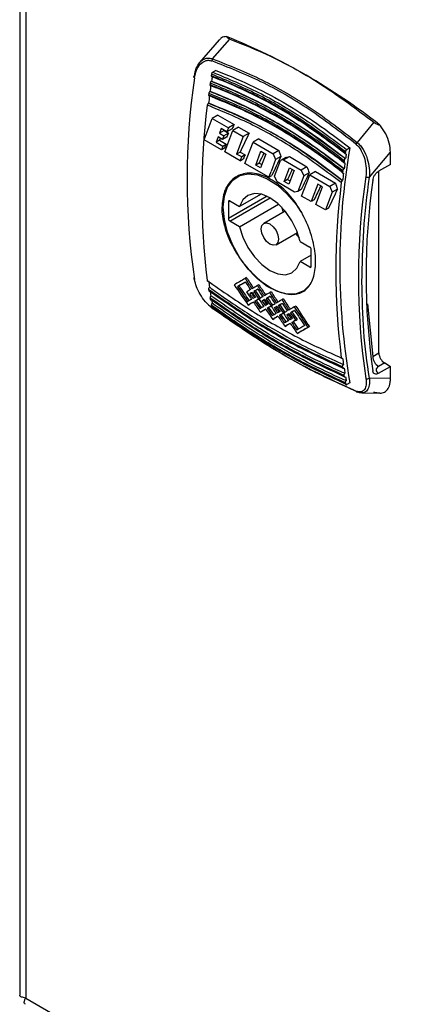
# Model space of a CAD drawing. Units: millimetres. Extents: x 60 to 6240, y 60 to 4395.
# Drawn here: x 4527 to 4576, y 3305 to 3424 of the extents above; entities that cross this region are included whole.
import ezdxf

# ---------------------------------------------------------------- set-up
doc = ezdxf.new("R2010")
doc.units = ezdxf.units.MM
doc.header["$LTSCALE"] = 15

msp = doc.modelspace()

# ---------------------------------------------------------------- linework, layer by layer
at = {"color": 7, "linetype": 'Continuous', "lineweight": 25}
for p, q in [((4527.39, 3789.07), (4527.39, 3305.9)), ((4528.09, 3787.46), (4528.09, 3305.53)), ((4551.55, 3421.73), (4549.19, 3418.97)), ((4550.77, 3419.42), (4552.86, 3421.83)), ((4551.16, 3418.02), (4550.79, 3417.8)), ((4550.64, 3416.72), (4550.62, 3416.71)), ((4550.46, 3415.47), (4550.45, 3415.46)), ((4550.28, 3414.04), (4550.27, 3414.03)), ((4549.74, 3409.6), (4550.73, 3412.18)), ((4551.42, 3412.58), (4550.73, 3412.18)), ((4550.73, 3412.18), (4552.69, 3411.04)), ((4551.42, 3412.58), (4553.38, 3411.45)), ((4570.35, 3411.73), (4568.3, 3409.3)), ((4551.83, 3410.98), (4551.61, 3410.41)), ((4552.16, 3410.73), (4551.61, 3410.41)), ((4551.61, 3410.41), (4552.15, 3410.1)), ((4552.51, 3410.59), (4551.83, 3410.98)), ((4552.7, 3410.41), (4552.15, 3410.1)), ((4552.16, 3410.73), (4552.7, 3410.41)), ((4552.24, 3408.16), (4553.23, 3410.73)), ((4552.69, 3411.04), (4552.51, 3410.59)), ((4553.14, 3410.95), (4552.51, 3410.59)), ((4553.38, 3411.45), (4552.69, 3411.04)), ((4553.92, 3411.13), (4553.23, 3410.73)), ((4553.23, 3410.73), (4554.5, 3410)), ((4553.92, 3411.13), (4555.2, 3410.4)), ((4555.2, 3410.4), (4554.5, 3410)), ((4551.84, 3408.39), (4549.74, 3409.6)), ((4551.43, 3409.96), (4551.19, 3409.32)), ((4551.61, 3409.57), (4551.19, 3409.32)), ((4551.19, 3409.32), (4552.01, 3408.85)), ((4551.98, 3409.64), (4551.43, 3409.96)), ((4551.61, 3409.57), (4552.43, 3409.09)), ((4552.15, 3410.1), (4551.98, 3409.64)), ((4552.47, 3409.93), (4551.98, 3409.64)), ((4552.01, 3408.85), (4552.43, 3409.09)), ((4554.5, 3410), (4553.69, 3407.88)), ((4554.69, 3406.75), (4555.68, 3409.32)), ((4556.37, 3409.72), (4555.68, 3409.32)), ((4555.68, 3409.32), (4558.11, 3407.92)), ((4556.37, 3409.72), (4558.8, 3408.32)), ((4552.01, 3408.85), (4551.84, 3408.39)), ((4552.21, 3408.61), (4551.84, 3408.39)), ((4554.12, 3407.07), (4552.24, 3408.16)), ((4554.11, 3408.12), (4553.69, 3407.88)), ((4554.11, 3408.12), (4554.71, 3407.77)), ((4556, 3406.54), (4556.64, 3408.21)), ((4556.64, 3408.21), (4557.22, 3407.87)), ((4558.8, 3408.32), (4558.11, 3407.92)), ((4558.11, 3407.92), (4558.42, 3407.21)), ((4567.43, 3408.63), (4567.05, 3408.41)), ((4569.79, 3405.09), (4572.36, 3408.1)), ((4572.36, 3406.63), (4572.36, 3408.1)), ((4554.3, 3407.53), (4553.69, 3407.88)), ((4554.12, 3407.07), (4554.3, 3407.53)), ((4554.12, 3407.07), (4554.49, 3407.29)), ((4554.71, 3407.77), (4554.3, 3407.53)), ((4557.6, 3405.07), (4554.69, 3406.75)), ((4556.42, 3406.79), (4556, 3406.54)), ((4556.42, 3406.79), (4556.73, 3406.61)), ((4557.22, 3407.87), (4556.58, 3406.21)), ((4558.42, 3407.21), (4557.87, 3405.78)), ((4558.27, 3405.2), (4559, 3407.08)), ((4559.06, 3407.58), (4558.42, 3407.21)), ((4559.66, 3407.46), (4559, 3407.08)), ((4559.39, 3407.17), (4559, 3407.08)), ((4559.39, 3407.17), (4560.09, 3407.57)), ((4559.39, 3407.17), (4561.53, 3405.94)), ((4560.09, 3407.57), (4562.22, 3406.34)), ((4566.89, 3407.33), (4566.9, 3407.34)), ((4556.58, 3406.21), (4556, 3406.54)), ((4557.6, 3405.07), (4557.82, 3405.65)), ((4557.82, 3405.65), (4557.87, 3405.78)), ((4559.56, 3404.83), (4560.09, 3406.21)), ((4560.56, 3405.6), (4560.03, 3404.22)), ((4560.09, 3406.21), (4560.67, 3405.88)), ((4560.67, 3405.88), (4560.56, 3405.6)), ((4562.22, 3406.34), (4561.53, 3405.94)), ((4561.53, 3405.94), (4561.84, 3405.24)), ((4562.48, 3405.6), (4561.84, 3405.24)), ((4563.24, 3405.75), (4562.55, 3405.35)), ((4563.24, 3405.75), (4565.67, 3404.35)), ((4566.71, 3406.07), (4566.73, 3406.08)), ((4572.36, 3406.63), (4570.9, 3405.79)), ((4570.94, 3383.76), (4570.94, 3405.78)), ((4557.6, 3405.07), (4557.97, 3405.28)), ((4558.59, 3404.49), (4558.27, 3405.2)), ((4560.72, 3403.26), (4558.59, 3404.49)), ((4559.45, 3404.55), (4559.56, 3404.83)), ((4559.87, 3404.79), (4559.45, 3404.55)), ((4560.03, 3404.22), (4559.45, 3404.55)), ((4559.87, 3404.79), (4560.18, 3404.62)), ((4561.84, 3405.24), (4561.12, 3403.35)), ((4561.56, 3402.78), (4562.55, 3405.35)), ((4562.55, 3405.35), (4564.98, 3403.95)), ((4565.67, 3404.35), (4564.98, 3403.95)), ((4566.53, 3404.64), (4566.54, 3404.65)), ((4561.12, 3403.35), (4560.72, 3403.26)), ((4561.52, 3403.58), (4561.12, 3403.35)), ((4563.54, 3404.22), (4562.86, 3402.46)), ((4563.3, 3401.77), (4564.12, 3403.89)), ((4564.12, 3403.89), (4563.54, 3404.22)), ((4565.29, 3403.24), (4564.47, 3401.1)), ((4564.98, 3403.95), (4565.29, 3403.24)), ((4565.93, 3403.61), (4565.29, 3403.24)), ((4557.39, 3402.76), (4552.7, 3400.05)), ((4552.7, 3402.09), (4552.88, 3402.2)), ((4552.7, 3402.09), (4552.7, 3400.05)), ((4552.88, 3399.75), (4557.76, 3402.56)), ((4552.88, 3402.2), (4554.05, 3401.52)), ((4556.66, 3403.02), (4554.05, 3401.52)), ((4562.72, 3402.11), (4561.56, 3402.78)), ((4562.86, 3402.46), (4562.72, 3402.11)), ((4563.09, 3402.32), (4562.72, 3402.11)), ((4554.05, 3399.07), (4558.78, 3401.8)), ((4559.56, 3400.97), (4556.97, 3399.47)), ((4559.12, 3401.47), (4559.33, 3400.83)), ((4564.47, 3401.1), (4563.3, 3401.77)), ((4564.84, 3401.31), (4564.47, 3401.1)), ((4554.05, 3399.07), (4552.88, 3399.75)), ((4558.47, 3396.88), (4561.06, 3398.37)), ((4560.83, 3398.24), (4561.28, 3397.73)), ((4561.39, 3397.28), (4562.56, 3396.6)), ((4562.74, 3394.26), (4562.74, 3396.3)), ((4562.74, 3395.61), (4561.39, 3394.83)), ((4562.56, 3394.15), (4561.39, 3394.83)), ((4562.56, 3394.15), (4562.74, 3394.26)), ((4554.9, 3392.89), (4554.72, 3392.78)), ((4553.97, 3391.89), (4553.8, 3391.79)), ((4555.95, 3391.31), (4555.77, 3391.2)), ((4556.39, 3392.02), (4556.21, 3391.92)), ((4555.47, 3391.03), (4555.29, 3390.92)), ((4555.59, 3391.1), (4555.47, 3391.03)), ((4555.9, 3390.02), (4556.08, 3390.12)), ((4556.38, 3390.3), (4556.55, 3390.4)), ((4556.38, 3390.29), (4556.38, 3390.3)), ((4556.55, 3390.39), (4556.55, 3390.4)), ((4556.78, 3390.06), (4556.96, 3390.17)), ((4557.08, 3390.24), (4556.96, 3390.17)), ((4557.44, 3390.44), (4557.26, 3390.34)), ((4557.88, 3391.16), (4557.7, 3391.06)), ((4559.37, 3390.31), (4559.19, 3390.2)), ((4555.09, 3389.55), (4555.27, 3389.65)), ((4556.58, 3388.69), (4556.76, 3388.79)), ((4557.57, 3389.26), (4557.39, 3389.16)), ((4558.44, 3389.31), (4558.26, 3389.21)), ((4558.57, 3389.38), (4558.44, 3389.31)), ((4558.92, 3389.59), (4558.75, 3389.48)), ((4560.86, 3389.44), (4560.68, 3389.34)), ((4569.56, 3389.72), (4570.21, 3383.34)), ((4558.07, 3387.83), (4558.25, 3387.93)), ((4558.88, 3388.3), (4559.06, 3388.4)), ((4559.35, 3388.58), (4559.53, 3388.68)), ((4559.35, 3388.57), (4559.36, 3388.58)), ((4559.53, 3388.68), (4559.53, 3388.68)), ((4559.93, 3388.45), (4559.76, 3388.34)), ((4560.06, 3388.52), (4559.93, 3388.45)), ((4560.42, 3388.73), (4560.24, 3388.62)), ((4560.85, 3387.71), (4561.03, 3387.82)), ((4559.56, 3386.97), (4559.73, 3387.07)), ((4560.37, 3387.44), (4560.55, 3387.54)), ((4562.52, 3386.96), (4562.34, 3386.85)), ((4561.05, 3386.11), (4561.23, 3386.21)), ((4566.54, 3383.11), (4566.53, 3383.1)), ((4570.21, 3383.34), (4570.94, 3383.76)), ((4566.57, 3381.95), (4566.71, 3381.88)), ((4566.73, 3381.89), (4566.71, 3381.88)), ((4570.9, 3381.29), (4572.36, 3382.13)), ((4571.65, 3382.54), (4570.91, 3382.11)), ((4571.65, 3382.54), (4572.36, 3382.13)), ((4572.36, 3380.66), (4572.36, 3382.13)), ((4566.89, 3380.83), (4566.74, 3380.89)), ((4566.9, 3380.84), (4566.89, 3380.83)), ((4572.36, 3380.66), (4569.79, 3380.7)), ((4567.05, 3379.93), (4566.91, 3380)), ((4567.43, 3380.15), (4567.05, 3379.93)), ((4568.87, 3378.91), (4571.12, 3378.87)), ((4528.09, 3305.53), (4874.72, 3105.43))]:
    msp.add_line(p, q, dxfattribs=at)
at = {"color": 7, "linetype": 'Continuous', "lineweight": 25, "flags": 128}
for points in [[(4548.58, 3417.14), (4548.54, 3417.16), (4548.51, 3417.19), (4548.5, 3417.22), (4548.49, 3417.25), (4548.5, 3417.27), (4548.51, 3417.3), (4548.54, 3417.32), (4548.58, 3417.34)], [(4552.06, 3401.44), (4552.2, 3402.77), (4552.59, 3403.88), (4553.22, 3404.73), (4554.06, 3405.27), (4555.07, 3405.48), (4556.21, 3405.34), (4557.41, 3404.87), (4558.64, 3404.09), (4559.81, 3403.03), (4560.9, 3401.75), (4561.49, 3400.86)], [(4561.39, 3397.28), (4561, 3398.55), (4560.39, 3399.79), (4559.6, 3400.92), (4558.69, 3401.88), (4557.72, 3402.58), (4556.75, 3403), (4555.84, 3403.1), (4555.05, 3402.87), (4554.44, 3402.33), (4554.05, 3401.52)], [(4562.57, 3392.01), (4562.57, 3392.01), (4561.83, 3391.31), (4560.9, 3390.93), (4559.81, 3390.9), (4558.64, 3391.2), (4557.41, 3391.83), (4556.21, 3392.75), (4555.07, 3393.93), (4554.06, 3395.31), (4553.22, 3396.82), (4552.59, 3398.4), (4552.2, 3399.96), (4552.06, 3401.44)], [(4556.66, 3398.79), (4556.74, 3399.21), (4556.97, 3399.47), (4557.31, 3399.54), (4557.72, 3399.4), (4558.13, 3399.07), (4558.47, 3398.61), (4558.7, 3398.08), (4558.78, 3397.56), (4558.7, 3397.14), (4558.47, 3396.88), (4558.13, 3396.81), (4557.72, 3396.95), (4557.31, 3397.28), (4556.97, 3397.74), (4556.74, 3398.27), (4556.66, 3398.79)], [(4554.05, 3399.07), (4554.44, 3397.8), (4555.05, 3396.56), (4555.84, 3395.43), (4556.75, 3394.47), (4557.72, 3393.76), (4558.69, 3393.35), (4559.6, 3393.25), (4560.39, 3393.48), (4561, 3394.02), (4561.39, 3394.83)], [(4556.38, 3390.3), (4556.38, 3390.29), (4556.38, 3390.29), (4556.38, 3390.29), (4556.38, 3390.29), (4556.38, 3390.29), (4556.38, 3390.29), (4556.38, 3390.29), (4556.38, 3390.29)], [(4556.38, 3390.29), (4556.38, 3390.29), (4556.38, 3390.29), (4556.38, 3390.29), (4556.38, 3390.3), (4556.38, 3390.3), (4556.38, 3390.3), (4556.38, 3390.3), (4556.38, 3390.3)], [(4559.35, 3388.57), (4559.35, 3388.57), (4559.35, 3388.58), (4559.35, 3388.58), (4559.35, 3388.58), (4559.35, 3388.58), (4559.35, 3388.58), (4559.35, 3388.58), (4559.35, 3388.58)], [(4559.36, 3388.58), (4559.36, 3388.58), (4559.36, 3388.58), (4559.36, 3388.57), (4559.36, 3388.57), (4559.36, 3388.57), (4559.36, 3388.57), (4559.36, 3388.57), (4559.36, 3388.57)]]:
    msp.add_lwpolyline(points, dxfattribs=at)
at = {"color": 7, "linetype": 'Continuous', "lineweight": 25}
for centre, radius, start, end in [((4524.56, 3352.34), 75.16, 51.7867, 68.2187), ((4551.14, 3419.16), 0.45, 144.4161, 177.9874), ((4658.09, 3400.81), 108.75, 171.1277, 171.2277), ((4631.2, 3404.9), 83.53, 171.5741, 188.4259), ((4656.34, 3401.08), 106.97, 171.7114, 171.8118), ((4657.77, 3401.05), 108.27, 171.3848, 171.6749), ((4654.29, 3401.36), 104.9, 172.3991, 172.5), ((4655.87, 3401.32), 106.36, 171.9661, 172.3566), ((4653.67, 3401.61), 104.13, 172.6508, 173.1447), ((4633.05, 3403.18), 83.6, 172.6959, 187.3041), ((4568.68, 3408.9), 0.55, 133.4842, 160.3123), ((4649.62, 3394.39), 83.42, 170.1712, 189.8288), ((4674.35, 3391.42), 108.75, 171.1277, 171.2277), ((4672.6, 3391.69), 106.97, 171.7114, 171.8118), ((4672.15, 3391.93), 106.36, 171.9661, 172.3565), ((4674.05, 3391.66), 108.29, 171.3849, 171.6749), ((4669.95, 3392.22), 104.15, 172.6508, 173.1446), ((4670.55, 3391.97), 104.9, 172.3991, 172.5), ((4649.31, 3393.79), 83.6, 172.6959, 187.3041), ((4651.99, 3392.9), 83.53, 171.5741, 188.4259), ((4569.63, 3405.62), 0.549, 241.4681, 286.8596), ((4651.34, 3393.14), 81.95, 171.8878, 188.1122), ((4552.81, 3402.11), 0.109, 50.7967, 189.214), ((4553.08, 3400.07), 0.384, 182.6055, 237.3945), ((4562.36, 3396.28), 0.384, 2.6055, 57.3945), ((4562.63, 3394.24), 0.109, 230.7967, 9.214), ((4548.65, 3392.8), 0.161, 118.7476, 242.4757), ((4615.55, 3401.61), 65.9, 187.9453, 188.6153), ((4613.91, 3401.36), 64.39, 188.8247, 188.9645), ((4613.68, 3401.32), 64.01, 189.0224, 189.5702), ((4612.18, 3401.08), 62.64, 189.7905, 189.9339), ((4612.1, 3401.05), 62.4, 189.9856, 190.4044), ((4610.73, 3400.81), 61.17, 190.6343, 190.7811), ((4550.77, 3389.22), 0.0765, 173.2984, 275.8238), ((4631.81, 3392.22), 65.9, 187.9453, 188.6153), ((4571.74, 3383.41), 1.54, 182.6055, 237.3945), ((4572.48, 3383.83), 1.54, 182.6055, 237.3945), ((4630.17, 3391.97), 64.39, 188.8247, 188.9645), ((4629.94, 3391.93), 64, 189.0223, 189.5702), ((4628.44, 3391.69), 62.64, 189.7905, 189.9339), ((4628.35, 3391.66), 62.39, 189.9856, 190.4045), ((4569.55, 3381.02), 0.405, 243.8704, 306.8571), ((4627, 3391.42), 61.17, 190.6343, 190.7811), ((4568.32, 3379.18), 0.159, 194.9142, 264.9955)]:
    msp.add_arc(centre, radius, start, end, dxfattribs=at)
for centre, major_axis, ratio, start_param, end_param in [((4612.26, 3439.1), (62.79, 66.04), 0.349554, 2.316556, 2.324283), ((4612.4, 3439.02), (62.79, 66.04), 0.349555, 2.29908, 2.306825), ((4614.22, 3437.97), (62.79, 66.04), 0.349555, 2.29908, 2.33499), ((4611.72, 3439.42), (62.79, 66.04), 0.349555, 2.331367, 2.33499), ((4612.54, 3438.94), (62.79, 66.04), 0.349555, 2.33499, 2.342701), ((4616.53, 3436.64), (62.79, 66.04), 0.349555, 2.315755, 2.33499), ((4627.23, 3430.46), (-35.95, 101.72), 0.666515, 1.552968, 1.560246), ((4614.83, 3437.62), (62.79, 66.04), 0.349555, 2.33499, 2.342701), ((4618.3, 3435.62), (62.79, 66.04), 0.349555, 2.306358, 2.342701), ((4609.7, 3440.58), (109.45, 38.69), 0.144894, 4.187027, 4.19147), ((4619.98, 3434.65), (62.79, 66.04), 0.349555, 2.315755, 2.33499), ((4621.72, 3433.64), (62.79, 66.04), 0.349555, 2.306358, 2.338279), ((4630.65, 3428.49), (-35.95, 101.72), 0.666515, 1.552968, 1.560246), ((4634.1, 3426.5), (-35.95, 101.72), 0.666515, 1.552968, 1.560246), ((4623.43, 3432.66), (62.79, 66.04), 0.349555, 2.315755, 2.342701), ((4625.17, 3431.65), (62.79, 66.04), 0.349555, 2.306358, 2.342701), ((4623.61, 3432.55), (89.15, 51.47), 0.00007, 2.453862, 2.477674), ((4611.31, 3439.65), (-63.04, 109.18), 0.577335, 1.668464, 1.680362), ((4611.31, 3439.65), (-62.86, 108.88), 0.577335, 1.66874, 1.680672), ((4608.33, 3441.38), (-63.04, 109.18), 0.577335, 1.692276, 1.716157), ((4624.01, 3432.32), (89.15, 51.47), 0.00007, 2.46024, 2.477674), ((4608.73, 3441.14), (-63.04, 109.18), 0.577335, 1.692276, 1.709747), ((4624.01, 3432.32), (88.9, 51.33), 0.00007, 2.463716, 2.478017), ((4608.73, 3441.14), (-62.86, 108.88), 0.577335, 1.692619, 1.71014), ((4610.91, 3439.88), (-63.04, 109.18), 0.577335, 1.674842, 1.683555), ((4625.1, 3431.69), (89.15, 51.47), 0.00007, 2.468953, 2.477674), ((4625.1, 3431.69), (89.15, 51.47), 0.00007, 2.453862, 2.46576), ((4625.5, 3431.46), (89.15, 51.47), 0.00007, 2.46024, 2.468953), ((4611.31, 3439.65), (-63.04, 109.18), 0.577335, 1.683555, 1.692219), ((4625.5, 3431.46), (88.9, 51.33), 0.00007, 2.463716, 2.469271), ((4611.31, 3439.65), (-62.86, 108.88), 0.577335, 1.683873, 1.692562), ((4612.8, 3438.79), (-63.04, 109.18), 0.577335, 1.668464, 1.680362), ((4612.4, 3439.02), (-63.04, 109.18), 0.577335, 1.674842, 1.683555), ((4612.8, 3438.79), (-62.86, 108.88), 0.577335, 1.66874, 1.680672), ((4609.82, 3440.51), (-63.04, 109.18), 0.577335, 1.692276, 1.701006), ((4626.19, 3431.06), (89.15, 51.47), 0.00007, 2.486404, 2.495145), ((4625.5, 3431.46), (89.15, 51.47), 0.00007, 2.472146, 2.477674), ((4610.22, 3440.28), (-63.04, 109.18), 0.577335, 1.692276, 1.697807), ((4610.22, 3440.28), (-62.86, 108.88), 0.577335, 1.692619, 1.698166), ((4610.91, 3439.88), (-63.04, 109.18), 0.577335, 1.686748, 1.692276), ((4626.19, 3431.06), (89.15, 51.47), 0.00007, 2.477674, 2.483205), ((4626.59, 3430.83), (89.15, 51.47), 0.00007, 2.47773, 2.486404), ((4610.22, 3440.28), (-63.04, 109.18), 0.577335, 1.701006, 1.709747), ((4626.59, 3430.83), (88.9, 51.33), 0.00007, 2.48122, 2.486773), ((4610.22, 3440.28), (-62.86, 108.88), 0.577335, 1.701374, 1.71014), ((4626.59, 3430.83), (89.15, 51.47), 0.00007, 2.468953, 2.477617), ((4611.31, 3439.65), (-63.04, 109.18), 0.577335, 1.692332, 1.701006), ((4626.99, 3430.6), (89.15, 51.47), 0.00007, 2.472146, 2.477674), ((4611.71, 3439.42), (-63.04, 109.18), 0.577335, 1.692276, 1.697807), ((4611.71, 3439.42), (-62.86, 108.88), 0.577335, 1.692619, 1.698166), ((4626.59, 3430.83), (89.15, 51.47), 0.00007, 2.453919, 2.46576), ((4612.4, 3439.02), (-63.04, 109.18), 0.577335, 1.686748, 1.692276), ((4626.99, 3430.6), (89.15, 51.47), 0.00007, 2.460297, 2.468953), ((4612.8, 3438.79), (-63.04, 109.18), 0.577335, 1.683555, 1.692219), ((4626.99, 3430.6), (88.9, 51.33), 0.00007, 2.463772, 2.469271), ((4612.8, 3438.79), (-62.86, 108.88), 0.577335, 1.683873, 1.692562), ((4614.29, 3437.93), (-63.04, 109.18), 0.577335, 1.668521, 1.680362), ((4613.89, 3438.16), (-63.04, 109.18), 0.577335, 1.674898, 1.683555), ((4614.29, 3437.93), (-62.86, 108.88), 0.577335, 1.668796, 1.680672), ((4628.08, 3429.97), (89.15, 51.47), 0.00007, 2.453862, 2.46576), ((4615.78, 3437.07), (-63.04, 109.18), 0.577335, 1.668464, 1.680362), ((4615.78, 3437.07), (-62.86, 108.88), 0.577335, 1.66874, 1.680672), ((4626.59, 3430.83), (89.15, 51.47), 0.00007, 2.489605, 2.501555), ((4626.59, 3430.83), (88.9, 51.33), 0.00007, 2.493298, 2.501967), ((4609.82, 3440.51), (-63.04, 109.18), 0.577335, 1.704207, 1.716157), ((4627.69, 3430.2), (89.15, 51.47), 0.00007, 2.486404, 2.495145), ((4628.09, 3429.97), (89.15, 51.47), 0.00007, 2.489605, 2.501555), ((4628.09, 3429.97), (88.9, 51.33), 0.00007, 2.493298, 2.501967), ((4627.69, 3430.2), (89.15, 51.47), 0.00007, 2.477674, 2.483205), ((4611.31, 3439.65), (-63.04, 109.18), 0.577335, 1.704207, 1.7161), ((4628.09, 3429.97), (89.15, 51.47), 0.00007, 2.47773, 2.486404), ((4611.71, 3439.42), (-63.04, 109.18), 0.577335, 1.701006, 1.70969), ((4628.09, 3429.97), (88.9, 51.33), 0.00007, 2.481333, 2.486773), ((4611.71, 3439.42), (-62.86, 108.88), 0.577335, 1.701374, 1.710083), ((4628.08, 3429.97), (89.15, 51.47), 0.00007, 2.468953, 2.477617), ((4612.8, 3438.8), (-63.04, 109.18), 0.577335, 1.692332, 1.701006), ((4628.48, 3429.74), (89.15, 51.47), 0.00007, 2.472146, 2.477674), ((4613.2, 3438.56), (-63.04, 109.18), 0.577335, 1.692276, 1.697807), ((4613.2, 3438.56), (-62.86, 108.88), 0.577335, 1.692619, 1.698166), ((4613.89, 3438.16), (-63.04, 109.18), 0.577335, 1.686748, 1.692276), ((4629.17, 3429.34), (89.15, 51.47), 0.00007, 2.477674, 2.483205), ((4628.48, 3429.74), (89.15, 51.47), 0.00007, 2.46024, 2.468953), ((4614.29, 3437.93), (-63.04, 109.18), 0.577335, 1.683555, 1.692219), ((4628.48, 3429.74), (88.9, 51.33), 0.00007, 2.463716, 2.469271), ((4614.29, 3437.93), (-62.86, 108.88), 0.577335, 1.683873, 1.692562), ((4615.38, 3437.3), (-63.04, 109.18), 0.577335, 1.674842, 1.683555), ((4629.57, 3429.11), (89.15, 51.47), 0.00007, 2.468953, 2.477617), ((4629.57, 3429.11), (89.15, 51.47), 0.00007, 2.453862, 2.46576), ((4629.97, 3428.88), (89.15, 51.47), 0.00007, 2.46024, 2.468953), ((4629.97, 3428.88), (88.9, 51.33), 0.00007, 2.463716, 2.469271), ((4617.27, 3436.21), (-63.04, 109.18), 0.577335, 1.668464, 1.692276), ((4616.87, 3436.44), (-63.04, 109.18), 0.577335, 1.674842, 1.692276), ((4617.27, 3436.21), (-62.86, 108.88), 0.577335, 1.66874, 1.692619), ((4629.17, 3429.34), (89.15, 51.47), 0.00007, 2.486404, 2.495088), ((4629.57, 3429.11), (89.15, 51.47), 0.00007, 2.489605, 2.501498), ((4629.57, 3429.11), (88.9, 51.33), 0.00007, 2.493298, 2.50191), ((4612.8, 3438.8), (-63.04, 109.18), 0.577335, 1.704207, 1.716157), ((4629.57, 3429.11), (89.15, 51.47), 0.00007, 2.47773, 2.486404), ((4613.2, 3438.56), (-63.04, 109.18), 0.577335, 1.701006, 1.709747), ((4629.57, 3429.11), (88.9, 51.33), 0.00007, 2.48122, 2.486773), ((4613.2, 3438.56), (-62.86, 108.88), 0.577335, 1.701374, 1.71014), ((4614.29, 3437.93), (-63.04, 109.18), 0.577335, 1.692332, 1.701006), ((4630.66, 3428.48), (89.15, 51.47), 0.00007, 2.486404, 2.495145), ((4629.97, 3428.88), (89.15, 51.47), 0.00007, 2.472146, 2.477674), ((4614.69, 3437.7), (-63.04, 109.18), 0.577335, 1.692276, 1.697807), ((4614.69, 3437.7), (-62.86, 108.88), 0.577335, 1.692619, 1.698166), ((4615.38, 3437.3), (-63.04, 109.18), 0.577335, 1.686748, 1.692276), ((4630.66, 3428.48), (89.15, 51.47), 0.00007, 2.477674, 2.483205), ((4615.78, 3437.07), (-63.04, 109.18), 0.577335, 1.683555, 1.692276), ((4631.06, 3428.25), (89.15, 51.47), 0.00007, 2.477674, 2.486404), ((4615.78, 3437.07), (-62.86, 108.88), 0.577335, 1.683873, 1.692619), ((4631.06, 3428.25), (88.9, 51.33), 0.00007, 2.478017, 2.486773), ((4631.06, 3428.25), (89.15, 51.47), 0.00007, 2.489605, 2.501555), ((4631.06, 3428.25), (88.9, 51.33), 0.00007, 2.493298, 2.501967), ((4614.29, 3437.93), (-63.04, 109.18), 0.577335, 1.704207, 1.716157), ((4614.69, 3437.7), (-63.04, 109.18), 0.577335, 1.701006, 1.709747), ((4614.69, 3437.7), (-62.86, 108.88), 0.577335, 1.701374, 1.71014), ((4632.16, 3427.62), (89.15, 51.47), 0.00007, 2.477674, 2.495145), ((4632.56, 3427.39), (89.15, 51.47), 0.00007, 2.477674, 2.501555), ((4632.56, 3427.39), (88.9, 51.33), 0.00007, 2.478017, 2.501967)]:
    msp.add_ellipse(centre, major_axis=major_axis, ratio=ratio, start_param=start_param, end_param=end_param, dxfattribs=at)
for points, knots in [([(4552.45, 3422.13), (4552.23, 3422.11), (4551.88, 3422.08), (4551.67, 3421.81), (4551.58, 3421.71)], [0, 0, 0, 0, 0.607912, 1, 1, 1, 1]), ([(4552.86, 3421.83), (4552.75, 3421.88), (4552.56, 3421.96), (4552.48, 3422.08), (4552.45, 3422.13)], [0, 0, 0, 0, 0.60214, 1, 1, 1, 1]), ([(4552.86, 3421.83), (4554.5, 3421.17), (4558.3, 3419.65), (4564.19, 3416.36), (4568.29, 3413.28), (4570.35, 3411.73)], [0, 0, 0, 0, 0.2765317, 0.6358729, 1, 1, 1, 1]), ([(4548.58, 3417.14), (4548.65, 3417.45), (4548.78, 3418.08), (4549.24, 3418.81), (4549.78, 3419.19), (4550.29, 3419.28), (4550.56, 3419.21), (4550.69, 3419.17)], [0, 0, 0, 0, 0.250545, 0.500212, 0.74952, 0.877238, 1, 1, 1, 1]), ([(4548.58, 3417.34), (4548.63, 3417.68), (4548.73, 3418.31), (4549.05, 3418.75), (4549.2, 3418.96)], [0, 0, 0, 0, 0.527549, 1, 1, 1, 1]), ([(4549.2, 3418.96), (4549.22, 3418.98), (4549.38, 3419.27), (4549.79, 3419.46), (4550.33, 3419.54), (4550.63, 3419.46), (4550.77, 3419.42)], [0, 0, 0, 0, 0.049067, 0.520077, 0.759797, 1, 1, 1, 1]), ([(4568.16, 3409.09), (4566.28, 3410.53), (4562.53, 3413.43), (4556.66, 3416.82), (4552.68, 3418.39), (4550.69, 3419.17)], [0, 0, 0, 0, 0.333291, 0.66677, 1, 1, 1, 1]), ([(4550.77, 3419.42), (4552.77, 3418.63), (4556.76, 3417.05), (4562.65, 3413.65), (4566.42, 3410.75), (4568.3, 3409.3)], [0, 0, 0, 0, 0.333256, 0.666553, 1, 1, 1, 1]), ([(4550.65, 3417.59), (4550.65, 3417.61), (4550.66, 3417.65), (4550.69, 3417.7), (4550.71, 3417.74), (4550.74, 3417.77), (4550.77, 3417.79), (4550.79, 3417.8)], [0, 0, 0, 0, 0.248168, 0.496383, 0.618453, 0.738815, 1, 1, 1, 1]), ([(4550.65, 3417.59), (4552.49, 3416.82), (4556.18, 3415.3), (4561.64, 3412.14), (4565.15, 3409.51), (4566.91, 3408.2)], [0, 0, 0, 0, 0.333404, 0.666606, 1, 1, 1, 1]), ([(4550.79, 3417.8), (4552.65, 3417.03), (4556.32, 3415.5), (4561.78, 3412.35), (4565.28, 3409.74), (4567.05, 3408.41)], [0, 0, 0, 0, 0.336443, 0.663556, 1, 1, 1, 1]), ([(4551.16, 3418.02), (4552.53, 3417.47), (4555.27, 3416.37), (4559.36, 3414.2), (4563.43, 3411.67), (4566.09, 3409.64), (4567.43, 3408.63)], [0, 0, 0, 0, 0.246385, 0.494168, 0.746332, 1, 1, 1, 1]), ([(4550.46, 3416.31), (4550.45, 3416.29), (4550.45, 3416.26), (4550.46, 3416.23), (4550.47, 3416.21), (4550.48, 3416.2), (4550.5, 3416.19), (4550.52, 3416.18), (4550.55, 3416.18), (4550.56, 3416.18)], [0, 0, 0, 0, 0.225196, 0.336589, 0.447061, 0.556893, 0.666074, 0.774668, 1, 1, 1, 1]), ([(4550.46, 3416.31), (4552.3, 3415.55), (4555.98, 3414.03), (4561.44, 3410.88), (4564.96, 3408.24), (4566.72, 3406.92)], [0, 0, 0, 0, 0.333104, 0.666344, 1, 1, 1, 1]), ([(4550.62, 3416.71), (4550.61, 3416.7), (4550.58, 3416.69), (4550.55, 3416.65), (4550.53, 3416.63), (4550.52, 3416.6), (4550.5, 3416.57), (4550.49, 3416.54), (4550.48, 3416.51), (4550.48, 3416.5)], [0, 0, 0, 0, 0.239062, 0.357289, 0.475511, 0.593729, 0.711942, 0.830152, 1, 1, 1, 1]), ([(4550.48, 3416.5), (4552.32, 3415.74), (4556.01, 3414.22), (4561.47, 3411.06), (4564.99, 3408.43), (4566.75, 3407.11)], [0, 0, 0, 0, 0.333393, 0.666617, 1, 1, 1, 1]), ([(4550.62, 3417.4), (4550.62, 3417.38), (4550.61, 3417.35), (4550.62, 3417.32), (4550.63, 3417.3), (4550.64, 3417.28), (4550.66, 3417.27), (4550.68, 3417.26), (4550.7, 3417.26), (4550.72, 3417.27)], [0, 0, 0, 0, 0.226404, 0.338395, 0.449484, 0.559947, 0.669773, 0.779024, 1, 1, 1, 1]), ([(4550.62, 3417.4), (4552.46, 3416.64), (4556.15, 3415.11), (4561.61, 3411.96), (4565.12, 3409.33), (4566.88, 3408.01)], [0, 0, 0, 0, 0.3331218, 0.6663402, 1, 1, 1, 1]), ([(4550.62, 3416.71), (4552.48, 3415.94), (4556.15, 3414.43), (4561.61, 3411.27), (4565.11, 3408.65), (4566.89, 3407.33)], [0, 0, 0, 0, 0.336698, 0.663301, 1, 1, 1, 1]), ([(4550.64, 3416.72), (4552, 3416.18), (4554.73, 3415.08), (4558.82, 3412.91), (4562.9, 3410.38), (4565.57, 3408.35), (4566.9, 3407.34)], [0, 0, 0, 0, 0.2462909, 0.4940155, 0.7462356, 1, 1, 1, 1]), ([(4550.72, 3417.27), (4550.82, 3417.23), (4551.29, 3417.05), (4553.31, 3416.25), (4556.74, 3414.65), (4561.73, 3411.81), (4565.09, 3409.29), (4566.98, 3407.88)], [0, 0, 0, 0, 0.017304, 0.086521, 0.363627, 0.640734, 1, 1, 1, 1]), ([(4550.45, 3415.46), (4550.43, 3415.44), (4550.41, 3415.43), (4550.38, 3415.4), (4550.36, 3415.37), (4550.34, 3415.34), (4550.33, 3415.31), (4550.31, 3415.28), (4550.31, 3415.25), (4550.31, 3415.24)], [0, 0, 0, 0, 0.2361683, 0.3529639, 0.4697547, 0.5865408, 0.7033225, 0.8201005, 1, 1, 1, 1]), ([(4566.57, 3405.85), (4564.81, 3407.17), (4561.28, 3409.81), (4555.82, 3412.96), (4552.15, 3414.48), (4550.31, 3415.24)], [0, 0, 0, 0, 0.3333694, 0.66662, 1, 1, 1, 1]), ([(4566.71, 3406.07), (4564.93, 3407.4), (4561.42, 3410.03), (4555.96, 3413.18), (4552.31, 3414.69), (4550.45, 3415.46)], [0, 0, 0, 0, 0.337053, 0.662948, 1, 1, 1, 1]), ([(4566.73, 3406.08), (4565.43, 3407.07), (4562.82, 3409.05), (4558.79, 3411.57), (4554.66, 3413.78), (4551.86, 3414.9), (4550.46, 3415.47)], [0, 0, 0, 0, 0.246171, 0.493822, 0.746113, 1, 1, 1, 1]), ([(4550.56, 3416.18), (4550.66, 3416.15), (4551.13, 3415.97), (4553.14, 3415.18), (4556.58, 3413.58), (4561.56, 3410.73), (4564.93, 3408.22), (4566.82, 3406.79)], [0, 0, 0, 0, 0.017303, 0.08652, 0.363628, 0.640736, 1, 1, 1, 1]), ([(4550.27, 3414.03), (4550.25, 3414.02), (4550.23, 3414), (4550.2, 3413.97), (4550.18, 3413.94), (4550.16, 3413.92), (4550.15, 3413.89), (4550.13, 3413.85), (4550.13, 3413.82), (4550.13, 3413.81)], [0, 0, 0, 0, 0.232942, 0.348141, 0.463336, 0.578527, 0.693712, 0.808894, 1, 1, 1, 1]), ([(4566.53, 3404.64), (4564.74, 3405.98), (4561.23, 3408.61), (4555.77, 3411.76), (4552.12, 3413.26), (4550.27, 3414.03)], [0, 0, 0, 0, 0.337557, 0.662444, 1, 1, 1, 1]), ([(4566.55, 3405.66), (4564.78, 3406.99), (4561.26, 3409.63), (4555.79, 3412.78), (4552.12, 3414.3), (4550.28, 3415.05)], [0, 0, 0, 0, 0.3336522, 0.6669177, 1, 1, 1, 1]), ([(4550.28, 3415.05), (4550.28, 3415.03), (4550.28, 3415), (4550.29, 3414.97), (4550.3, 3414.95), (4550.31, 3414.94), (4550.33, 3414.92), (4550.36, 3414.92), (4550.38, 3414.93), (4550.39, 3414.93)], [0, 0, 0, 0, 0.223905, 0.33466, 0.444468, 0.553619, 0.662102, 0.88022, 1, 1, 1, 1]), ([(4566.54, 3404.65), (4565.24, 3405.64), (4562.64, 3407.63), (4558.6, 3410.16), (4554.47, 3412.36), (4551.68, 3413.48), (4550.28, 3414.04)], [0, 0, 0, 0, 0.2460242, 0.4935821, 0.7459611, 1, 1, 1, 1]), ([(4566.66, 3405.54), (4566.56, 3405.61), (4566.11, 3405.97), (4564.2, 3407.44), (4560.86, 3409.76), (4555.88, 3412.66), (4552.37, 3414.11), (4550.39, 3414.93)], [0, 0, 0, 0, 0.0173028, 0.0865179, 0.3636258, 0.6407357, 1, 1, 1, 1]), ([(4566.39, 3404.42), (4564.62, 3405.74), (4561.09, 3408.39), (4555.63, 3411.55), (4551.96, 3413.05), (4550.13, 3413.81)], [0, 0, 0, 0, 0.333354, 0.666635, 1, 1, 1, 1]), ([(4570.35, 3411.73), (4570.48, 3411.64), (4570.68, 3411.5), (4570.95, 3411.42), (4571.05, 3411.39)], [0, 0, 0, 0, 0.60214, 1, 1, 1, 1]), ([(4572.36, 3408.1), (4572.33, 3408.45), (4572.27, 3409.17), (4571.83, 3410.31), (4571.36, 3411.04), (4571.08, 3411.36), (4571.05, 3411.39)], [0, 0, 0, 0, 0.327932, 0.656565, 0.962709, 1, 1, 1, 1]), ([(4568.16, 3409.09), (4568.28, 3408.98), (4568.53, 3408.75), (4568.92, 3408.13), (4569.26, 3407.25), (4569.44, 3406.15), (4569.39, 3405.47), (4569.37, 3405.14)], [0, 0, 0, 0, 0.123243, 0.251467, 0.501133, 0.750424, 1, 1, 1, 1]), ([(4568.3, 3409.3), (4568.44, 3409.18), (4568.71, 3408.93), (4569.17, 3408.27), (4569.58, 3407.33), (4569.83, 3406.16), (4569.8, 3405.45), (4569.79, 3405.09)], [0, 0, 0, 0, 0.128052, 0.255718, 0.5060547, 0.7534106, 1, 1, 1, 1]), ([(4566.98, 3407.88), (4566.97, 3407.88), (4566.95, 3407.87), (4566.92, 3407.88), (4566.91, 3407.89), (4566.89, 3407.91), (4566.88, 3407.93), (4566.88, 3407.97), (4566.88, 3408), (4566.88, 3408.01)], [0, 0, 0, 0, 0.220103, 0.328956, 0.437806, 0.546652, 0.655493, 0.875413, 1, 1, 1, 1]), ([(4566.91, 3408.2), (4566.91, 3408.22), (4566.92, 3408.26), (4566.95, 3408.31), (4566.98, 3408.35), (4567.01, 3408.38), (4567.03, 3408.4), (4567.05, 3408.41)], [0, 0, 0, 0, 0.248168, 0.496383, 0.618453, 0.738815, 1, 1, 1, 1]), ([(4566.82, 3406.79), (4566.81, 3406.79), (4566.79, 3406.79), (4566.76, 3406.8), (4566.75, 3406.81), (4566.73, 3406.82), (4566.72, 3406.85), (4566.71, 3406.88), (4566.72, 3406.91), (4566.72, 3406.92)], [0, 0, 0, 0, 0.218706, 0.32687, 0.435029, 0.543184, 0.651335, 0.869856, 1, 1, 1, 1]), ([(4566.75, 3407.11), (4566.75, 3407.13), (4566.76, 3407.17), (4566.79, 3407.22), (4566.81, 3407.26), (4566.83, 3407.28), (4566.86, 3407.31), (4566.88, 3407.32), (4566.89, 3407.33)], [0, 0, 0, 0, 0.245547, 0.49114, 0.611903, 0.73093, 0.849333, 1, 1, 1, 1]), ([(4551.89, 3401.38), (4551.96, 3402.08), (4552.09, 3403.49), (4553.15, 3404.94), (4554.68, 3405.66), (4556.55, 3405.51), (4558.5, 3404.52), (4560.32, 3402.79), (4561.82, 3400.53), (4562.85, 3397.99), (4563.23, 3396.05), (4563.3, 3394.29), (4563.07, 3392.73), (4562.21, 3391.36), (4560.85, 3390.75), (4559.12, 3390.97), (4557.19, 3391.97), (4555.27, 3393.64), (4553.6, 3395.81), (4552.39, 3398.24), (4551.93, 3400.14), (4551.89, 3401.14), (4551.89, 3401.38)], [0, 0, 0, 0, 0.0535364, 0.1070675, 0.1607355, 0.2144952, 0.2681054, 0.3215579, 0.3750909, 0.4288163, 0.4825468, 0.5, 0.5535364, 0.6070675, 0.6607355, 0.7144952, 0.7681054, 0.8215579, 0.8750909, 0.9288163, 0.9825468, 1, 1, 1, 1]), ([(4566.66, 3405.54), (4566.64, 3405.54), (4566.62, 3405.53), (4566.59, 3405.54), (4566.58, 3405.55), (4566.56, 3405.57), (4566.54, 3405.6), (4566.54, 3405.64), (4566.55, 3405.66)], [0, 0, 0, 0, 0.2174354, 0.3249701, 0.432501, 0.5400274, 0.7573052, 1, 1, 1, 1]), ([(4566.57, 3405.85), (4566.57, 3405.87), (4566.58, 3405.91), (4566.61, 3405.96), (4566.63, 3406), (4566.66, 3406.02), (4566.68, 3406.05), (4566.7, 3406.06), (4566.71, 3406.07)], [0, 0, 0, 0, 0.242878, 0.485805, 0.605232, 0.722886, 0.839905, 1, 1, 1, 1]), ([(4570.21, 3404.7), (4570.23, 3404.8), (4570.27, 3405), (4570.42, 3405.31), (4570.63, 3405.58), (4570.8, 3405.72), (4570.89, 3405.78), (4570.9, 3405.79)], [0, 0, 0, 0, 0.239621, 0.479241, 0.718862, 0.958483, 1, 1, 1, 1]), ([(4566.39, 3404.42), (4566.39, 3404.44), (4566.4, 3404.47), (4566.42, 3404.51), (4566.43, 3404.54), (4566.45, 3404.57), (4566.47, 3404.59), (4566.5, 3404.62), (4566.52, 3404.63), (4566.53, 3404.64)], [0, 0, 0, 0, 0.239724, 0.358305, 0.47583, 0.59263, 0.708698, 0.824106, 1, 1, 1, 1]), ([(4550.69, 3389.23), (4550.56, 3389.33), (4550.29, 3389.55), (4549.77, 3390.1), (4549.23, 3390.87), (4548.78, 3391.81), (4548.65, 3392.37), (4548.58, 3392.66)], [0, 0, 0, 0, 0.123243, 0.251467, 0.501133, 0.750424, 1, 1, 1, 1]), ([(4550.13, 3392.55), (4551.96, 3391.26), (4555.63, 3388.7), (4561.09, 3385.54), (4564.62, 3383.95), (4566.39, 3383.16)], [0, 0, 0, 0, 0.333354, 0.666635, 1, 1, 1, 1]), ([(4550.13, 3392.55), (4550.13, 3392.53), (4550.13, 3392.51), (4550.15, 3392.49), (4550.17, 3392.48), (4550.19, 3392.47), (4550.21, 3392.47), (4550.22, 3392.47), (4550.23, 3392.47), (4550.23, 3392.48)], [0, 0, 0, 0, 0.2844563, 0.4251644, 0.5646193, 0.7032145, 0.8409409, 0.9778844, 1, 1, 1, 1]), ([(4550.39, 3391.74), (4550.38, 3391.72), (4550.35, 3391.7), (4550.33, 3391.66), (4550.31, 3391.63), (4550.29, 3391.59), (4550.28, 3391.55), (4550.28, 3391.51), (4550.28, 3391.49), (4550.28, 3391.48)], [0, 0, 0, 0, 0.2172158, 0.3246418, 0.4320639, 0.5394816, 0.7565396, 0.8762292, 1, 1, 1, 1]), ([(4550.28, 3391.48), (4552.12, 3390.21), (4555.79, 3387.65), (4561.26, 3384.5), (4564.78, 3382.9), (4566.55, 3382.09)], [0, 0, 0, 0, 0.333093, 0.666358, 1, 1, 1, 1]), ([(4550.31, 3391.33), (4552.15, 3390.05), (4555.82, 3387.5), (4561.28, 3384.34), (4564.81, 3382.74), (4566.57, 3381.94)], [0, 0, 0, 0, 0.333369, 0.66662, 1, 1, 1, 1]), ([(4550.31, 3391.33), (4550.31, 3391.31), (4550.32, 3391.28), (4550.35, 3391.26), (4550.37, 3391.25), (4550.39, 3391.25), (4550.41, 3391.25), (4550.41, 3391.26)], [0, 0, 0, 0, 0.2921369, 0.5843314, 0.7279796, 0.8694962, 1, 1, 1, 1]), ([(4550.39, 3391.74), (4550.49, 3391.67), (4550.96, 3391.32), (4552.97, 3389.9), (4556.4, 3387.64), (4561.39, 3384.74), (4564.75, 3383.21), (4566.66, 3382.35)], [0, 0, 0, 0, 0.017303, 0.086518, 0.363627, 0.640737, 1, 1, 1, 1]), ([(4550.56, 3390.68), (4550.55, 3390.66), (4550.52, 3390.64), (4550.5, 3390.6), (4550.48, 3390.57), (4550.47, 3390.54), (4550.46, 3390.5), (4550.45, 3390.46), (4550.45, 3390.43), (4550.46, 3390.42)], [0, 0, 0, 0, 0.218707, 0.326871, 0.43503, 0.543185, 0.651336, 0.869858, 1, 1, 1, 1]), ([(4566.72, 3381.04), (4564.96, 3381.84), (4561.44, 3383.46), (4555.98, 3386.61), (4552.3, 3389.15), (4550.46, 3390.42)], [0, 0, 0, 0, 0.3336455, 0.6668855, 1, 1, 1, 1]), ([(4566.75, 3380.88), (4564.99, 3381.69), (4561.47, 3383.31), (4556.01, 3386.46), (4552.32, 3389), (4550.48, 3390.27)], [0, 0, 0, 0, 0.333393, 0.666617, 1, 1, 1, 1]), ([(4550.48, 3390.27), (4550.49, 3390.25), (4550.5, 3390.22), (4550.52, 3390.2), (4550.55, 3390.2), (4550.57, 3390.2), (4550.58, 3390.2), (4550.59, 3390.2)], [0, 0, 0, 0, 0.30038, 0.600818, 0.748548, 0.894155, 1, 1, 1, 1]), ([(4566.82, 3381.29), (4566.73, 3381.33), (4566.28, 3381.52), (4564.37, 3382.37), (4561.04, 3384.03), (4556.06, 3386.88), (4552.55, 3389.31), (4550.56, 3390.68)], [0, 0, 0, 0, 0.017303, 0.08652, 0.363627, 0.640735, 1, 1, 1, 1]), ([(4550.77, 3389.14), (4550.62, 3389.26), (4550.46, 3389.38), (4550.31, 3389.54), (4550.3, 3389.55)], [0, 0, 0, 0, 0.924178, 1, 1, 1, 1]), ([(4550.72, 3389.78), (4550.7, 3389.76), (4550.68, 3389.74), (4550.66, 3389.7), (4550.64, 3389.67), (4550.63, 3389.64), (4550.62, 3389.6), (4550.61, 3389.56), (4550.62, 3389.54), (4550.62, 3389.53)], [0, 0, 0, 0, 0.220103, 0.328957, 0.437807, 0.546653, 0.655495, 0.875415, 1, 1, 1, 1]), ([(4566.88, 3380.14), (4565.12, 3380.95), (4561.61, 3382.58), (4556.15, 3385.73), (4552.46, 3388.26), (4550.62, 3389.53)], [0, 0, 0, 0, 0.3336492, 0.6668676, 1, 1, 1, 1]), ([(4566.91, 3379.98), (4565.15, 3380.8), (4561.64, 3382.43), (4556.18, 3385.58), (4552.49, 3388.11), (4550.65, 3389.37)], [0, 0, 0, 0, 0.333404, 0.666606, 1, 1, 1, 1]), ([(4550.75, 3389.3), (4550.74, 3389.3), (4550.73, 3389.3), (4550.7, 3389.3), (4550.68, 3389.31), (4550.67, 3389.33), (4550.65, 3389.34), (4550.65, 3389.36), (4550.65, 3389.37)], [0, 0, 0, 0, 0.053897, 0.35554, 0.50585, 0.656154, 0.806455, 1, 1, 1, 1]), ([(4568.16, 3379.14), (4566.29, 3379.99), (4562.53, 3381.69), (4556.66, 3385.08), (4552.68, 3387.85), (4550.69, 3389.23)], [0, 0, 0, 0, 0.33323, 0.666709, 1, 1, 1, 1]), ([(4566.98, 3380.39), (4566.89, 3380.43), (4566.44, 3380.62), (4564.53, 3381.48), (4561.2, 3383.14), (4556.23, 3385.99), (4552.71, 3388.41), (4550.72, 3389.78)], [0, 0, 0, 0, 0.017304, 0.086521, 0.363626, 0.640733, 1, 1, 1, 1]), ([(4568.3, 3379.03), (4566.42, 3379.88), (4562.65, 3381.59), (4556.76, 3384.99), (4552.77, 3387.76), (4550.77, 3389.14)], [0, 0, 0, 0, 0.333256, 0.666553, 1, 1, 1, 1]), ([(4566.53, 3383.1), (4566.51, 3383.09), (4566.49, 3383.08), (4566.46, 3383.08), (4566.44, 3383.08), (4566.42, 3383.09), (4566.41, 3383.11), (4566.4, 3383.13), (4566.39, 3383.15), (4566.39, 3383.16)], [0, 0, 0, 0, 0.232942, 0.348141, 0.463336, 0.578527, 0.693712, 0.808894, 1, 1, 1, 1]), ([(4566.55, 3382.09), (4566.54, 3382.11), (4566.54, 3382.14), (4566.55, 3382.18), (4566.56, 3382.21), (4566.57, 3382.24), (4566.6, 3382.28), (4566.62, 3382.32), (4566.65, 3382.34), (4566.66, 3382.35)], [0, 0, 0, 0, 0.223904, 0.334659, 0.444466, 0.553617, 0.6621, 0.880218, 1, 1, 1, 1]), ([(4566.71, 3381.88), (4566.69, 3381.87), (4566.67, 3381.86), (4566.64, 3381.86), (4566.62, 3381.87), (4566.6, 3381.87), (4566.59, 3381.89), (4566.58, 3381.91), (4566.57, 3381.93), (4566.57, 3381.94)], [0, 0, 0, 0, 0.236168, 0.352964, 0.469755, 0.586541, 0.703322, 0.8201, 1, 1, 1, 1]), ([(4570.91, 3382.11), (4570.83, 3382.05), (4570.67, 3381.93), (4570.59, 3381.7), (4570.66, 3381.47), (4570.82, 3381.35), (4570.9, 3381.29)], [0, 0, 0, 0, 0.250896, 0.500337, 0.750274, 1, 1, 1, 1]), ([(4566.72, 3381.04), (4566.72, 3381.05), (4566.72, 3381.08), (4566.72, 3381.12), (4566.73, 3381.15), (4566.75, 3381.18), (4566.76, 3381.21), (4566.79, 3381.25), (4566.81, 3381.27), (4566.82, 3381.29)], [0, 0, 0, 0, 0.225195, 0.336588, 0.447059, 0.556891, 0.666072, 0.774666, 1, 1, 1, 1]), ([(4566.89, 3380.83), (4566.87, 3380.82), (4566.85, 3380.81), (4566.82, 3380.81), (4566.8, 3380.81), (4566.78, 3380.82), (4566.77, 3380.83), (4566.75, 3380.85), (4566.75, 3380.87), (4566.75, 3380.88)], [0, 0, 0, 0, 0.239062, 0.357289, 0.475511, 0.593729, 0.711942, 0.830152, 1, 1, 1, 1]), ([(4569.37, 3380.66), (4569.39, 3380.4), (4569.44, 3379.87), (4569.26, 3379.3), (4568.92, 3379.04), (4568.53, 3379.02), (4568.28, 3379.1), (4568.16, 3379.14)], [0, 0, 0, 0, 0.250545, 0.500212, 0.74952, 0.877238, 1, 1, 1, 1]), ([(4569.79, 3380.7), (4569.8, 3380.41), (4569.83, 3379.82), (4569.57, 3379.2), (4569.22, 3378.91), (4568.93, 3378.92), (4568.87, 3378.92)], [0, 0, 0, 0, 0.305966, 0.612163, 0.921144, 1, 1, 1, 1]), ([(4570.9, 3381.29), (4570.82, 3381.25), (4570.67, 3381.18), (4570.45, 3381.2), (4570.29, 3381.31), (4570.23, 3381.46), (4570.21, 3381.56), (4570.21, 3381.57)], [0, 0, 0, 0, 0.2396207, 0.4792414, 0.7188622, 0.9584829, 1, 1, 1, 1]), ([(4571.05, 3378.87), (4571.26, 3378.9), (4571.68, 3378.95), (4572.11, 3379.43), (4572.33, 3380.03), (4572.35, 3380.49), (4572.36, 3380.66)], [0, 0, 0, 0, 0.270401, 0.539933, 0.832629, 1, 1, 1, 1]), ([(4566.88, 3380.14), (4566.88, 3380.15), (4566.88, 3380.18), (4566.88, 3380.22), (4566.89, 3380.25), (4566.91, 3380.28), (4566.92, 3380.31), (4566.95, 3380.35), (4566.97, 3380.37), (4566.98, 3380.39)], [0, 0, 0, 0, 0.226403, 0.338394, 0.449483, 0.559945, 0.669771, 0.779022, 1, 1, 1, 1]), ([(4566.91, 3379.98), (4566.91, 3379.97), (4566.92, 3379.94), (4566.95, 3379.92), (4566.98, 3379.91), (4567.01, 3379.91), (4567.03, 3379.92), (4567.05, 3379.93)], [0, 0, 0, 0, 0.248168, 0.496383, 0.618453, 0.738815, 1, 1, 1, 1]), ([(4568.87, 3378.92), (4568.82, 3378.91), (4568.65, 3378.9), (4568.44, 3378.98), (4568.3, 3379.03)], [0, 0, 0, 0, 0.332241, 1, 1, 1, 1]), ([(4571.05, 3378.87), (4570.89, 3378.88), (4570.63, 3378.9), (4570.43, 3378.97), (4570.35, 3379)], [0, 0, 0, 0, 0.6032868, 1, 1, 1, 1]), ([(4528.09, 3305.53), (4527.91, 3305.57), (4527.56, 3305.63), (4527.35, 3305.77), (4527.4, 3305.89), (4527.41, 3305.9)], [0, 0, 0, 0, 0.470521, 0.939612, 1, 1, 1, 1]), ([(4528.05, 3304.78), (4528.01, 3304.8), (4527.89, 3304.87), (4527.91, 3305.14), (4528.03, 3305.41), (4528.09, 3305.53)], [0, 0, 0, 0, 0.246567, 0.650996, 1, 1, 1, 1])]:
    msp.add_open_spline(points, degree=3, knots=knots, dxfattribs=at)
for points in [[(4568.89, 3392.38), (4568.93, 3394.44), (4569.01, 3398.57), (4569.53, 3402.92), (4569.79, 3405.09)], [(4569.79, 3380.7), (4569.53, 3382.57), (4569.01, 3386.31), (4568.93, 3390.36), (4568.89, 3392.38)]]:
    msp.add_open_spline(points, degree=3, dxfattribs=at)

doc.saveas('drawing.dxf')
